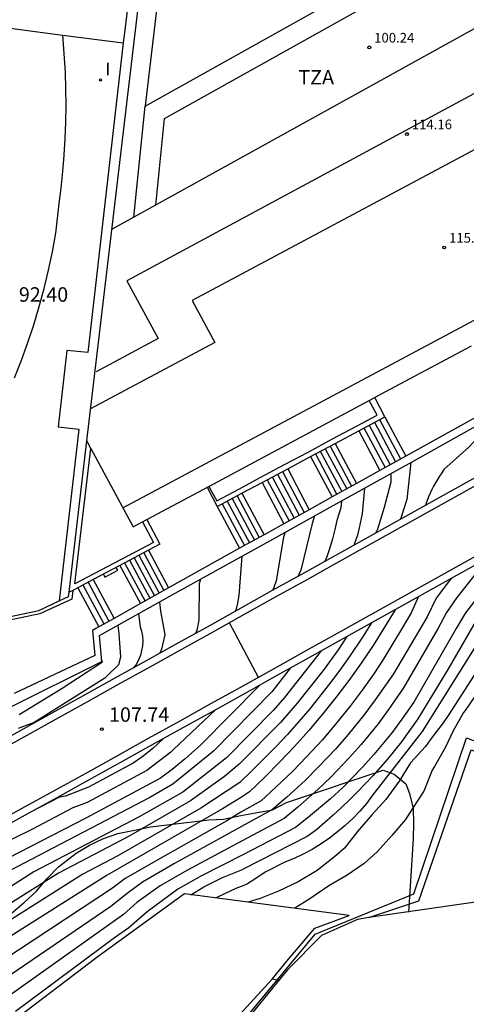
# Model space of a CAD drawing. Units: metres. Extents: x 581094 to 587879, y 4793176 to 4797204.
# Drawn here: x 582617 to 582641, y 4793570 to 4793621 of the extents above; entities that cross this region are included whole.
import ezdxf

# ---------------------------------------------------------------- set-up
doc = ezdxf.new("R2010")
doc.units = ezdxf.units.M
doc.header["$LTSCALE"] = 2
doc.layers.get('0').update_dxf_attribs({"linetype": 'CONTINUOUS'})
for name, color, linetype in [('020104', 34, 'CONTINUOUS'), ('020204', 9, 'CONTINUOUS'), ('020308', 9, 'CONTINUOUS'), ('060106', 9, 'CONTINUOUS'), ('060117', 9, 'CONTINUOUS'), ('060119', 9, 'CONTINUOUS'), ('060125', 1, 'CONTINUOUS'), ('060130', 9, 'CONTINUOUS'), ('060135', 9, 'CONTINUOUS'), ('060141', 9, 'CONTINUOUS'), ('070105', 6, 'CONTINUOUS'), ('080110', 9, 'CONTINUOUS'), ('080201', 9, 'CONTINUOUS'), ('080303', 9, 'CONTINUOUS'), ('080311', 9, 'CONTINUOUS'), ('100105', 3, 'CONTINUOUS'), ('100106', 63, 'CONTINUOUS'), ('100116', 71, 'CONTINUOUS'), ('210102', 4, 'CONTINUOUS'), ('220101', 1, 'CONTINUOUS'), ('270204', 9, 'CONTINUOUS'), ('270304', 9, 'CONTINUOUS')]:
    doc.layers.add(name, color=color, linetype=linetype)
for name, color, linetype, lineweight in [('020105', 24, 'CONTINUOUS', 30), ('080111', 7, 'CONTINUOUS', 30), ('Ambitos Restitucion', 230, 'CONTINUOUS', 30)]:
    doc.layers.add(name, color=color, linetype=linetype, lineweight=lineweight)
doc.styles.add('ARIAL', font='arial.ttf')
doc.styles.add('ROMANS', font='ROMANS')
doc.styles.get("Standard").update_dxf_attribs({"font": 'ROMANS.SHX'})

# ---------------------------------------------------------------- blocks, each defined once
blk = doc.blocks.new('COTAPU')
blk.add_circle((0, 0), 0.075)
blk = doc.blocks.new('REIND')
blk.add_circle((0, 0), 0.055)
blk = doc.blocks.new('PUNTO')
blk.add_circle((0, 0), 0.075)
at = {"layer": '080201'}
blk.add_attdef('NPUNTO', (2335165.542, 19185173.997, 151.094), '', height=0.75, dxfattribs=at)

msp = doc.modelspace()

# ---------------------------------------------------------------- linework, layer by layer
at = {"layer": '020104'}
for points in [[(582642.08, 4793600.22, 101.5), (582641.61, 4793599.54, 101.5), (582640.69, 4793598.57, 101.5), (582639.39, 4793597.4, 101.5), (582639.28, 4793597.23, 101.5), (582639.17, 4793597.06, 101.5), (582639.06, 4793596.89, 101.5), (582638.96, 4793596.72, 101.5), (582638.86, 4793596.54, 101.5), (582638.77, 4793596.36, 101.5), (582638.68, 4793596.17, 101.5), (582638.6, 4793595.99, 101.5), (582638.53, 4793595.8, 101.5), (582638.46, 4793595.61, 101.5), (582638.43, 4793595.54, 101.5)], [(582637.68, 4793597.77, 101), (582637.47, 4793595.85, 101), (582637.15, 4793594.83, 101)], [(582636.65, 4793597.2, 100.5), (582636.65, 4793596.75, 100.5), (582636.3, 4793595.43, 100.5), (582635.95, 4793594.32, 100.5), (582635.85, 4793594.1, 100.5)], [(582649.14, 4793596.62, 106), (582646.19, 4793594.44, 106), (582645.62, 4793593.87, 106), (582644.02, 4793591.49, 106), (582639.65, 4793584.7, 106)], [(582647.39, 4793596.01, 105.5), (582645.21, 4793594.11, 105.5), (582641.48, 4793588.96, 105.5), (582638.26, 4793583.83, 105.5), (582635.7, 4793580.52, 105.5), (582635.38, 4793580.1, 105.5), (582635.03, 4793579.7, 105.5), (582634.67, 4793579.32, 105.5), (582634.28, 4793578.96, 105.5), (582633.88, 4793578.62, 105.5), (582633.46, 4793578.3, 105.5), (582633.03, 4793578, 105.5), (582632.57, 4793577.72, 105.5), (582632.11, 4793577.47, 105.5), (582631.63, 4793577.25, 105.5), (582631.15, 4793577.05, 105.5)], [(582634.09, 4793595.78, 99.5), (582634.05, 4793595.42, 99.5), (582633.84, 4793594.77, 99.5), (582633.75, 4793594.29, 99.5), (582633.63, 4793593.82, 99.5), (582633.49, 4793593.35, 99.5), (582633.33, 4793592.88, 99.5), (582633.23, 4793592.64, 99.5)], [(582649.43, 4793596.08, 106.5), (582646.93, 4793594.16, 106.5), (582646.62, 4793593.86, 106.5), (582646.33, 4793593.54, 106.5), (582646.05, 4793593.22, 106.5), (582645.78, 4793592.88, 106.5), (582645.53, 4793592.54, 106.5), (582645.28, 4793592.18, 106.5), (582645.05, 4793591.82, 106.5), (582644.84, 4793591.45, 106.5), (582643.5, 4793589.32, 106.5), (582640.49, 4793584.92, 106.5)], [(582632.69, 4793595, 99), (582632.56, 4793594.61, 99), (582631.98, 4793592.19, 99), (582631.85, 4793591.89, 99), (582631.84, 4793591.87, 99)], [(582631.17, 4793594.15, 98.5), (582631.09, 4793593.9, 98.5), (582630.71, 4793591.64, 98.5), (582630.58, 4793591.29, 98.5), (582630.51, 4793591.13, 98.5)], [(582643.68, 4793593.94, 104.5), (582643.57, 4793593.82, 104.5), (582643.04, 4793593.24, 104.5), (582640.52, 4793589.97, 104.5), (582640.03, 4793589.17, 104.5), (582637.83, 4793585.35, 104.5), (582637.22, 4793584.47, 104.5), (582636.71, 4793583.78, 104.5), (582635.76, 4793582.63, 104.5), (582635.19, 4793581.99, 104.5), (582634.15, 4793580.93, 104.5), (582633.52, 4793580.34, 104.5), (582632.38, 4793579.38, 104.5), (582631.71, 4793578.85, 104.5), (582628.97, 4793577.43, 104.5), (582626.83, 4793576.34, 104.5)], [(582641.72, 4793592.85, 104), (582641.71, 4793592.84, 104), (582640.07, 4793590.78, 104), (582639.53, 4793590, 104), (582639.1, 4793589.19, 104), (582637.3, 4793586.09, 104), (582636.53, 4793584.97, 104), (582635.98, 4793584.23, 104), (582635.1, 4793583.15, 104), (582634.49, 4793582.46, 104), (582633.53, 4793581.46, 104), (582632.87, 4793580.82, 104), (582631.82, 4793579.9, 104), (582631.11, 4793579.32, 104), (582628.94, 4793578.17, 104), (582626.07, 4793576.63, 104), (582624.69, 4793575.83, 104), (582623.49, 4793574.96, 104), (582622.79, 4793574.34, 104), (582616.7, 4793570.01, 104)], [(582628.93, 4793592.91, 98), (582628.81, 4793591.35, 98), (582628.79, 4793591.06, 98), (582628.75, 4793590.77, 98), (582628.7, 4793590.48, 98), (582628.63, 4793590.19, 98), (582628.59, 4793590.06, 98)], [(582639.79, 4793591.77, 103.5), (582639.63, 4793591.59, 103.5), (582638.99, 4793590.73, 103.5), (582638.52, 4793589.77, 103.5), (582636.78, 4793586.82, 103.5), (582635.84, 4793585.47, 103.5), (582635.25, 4793584.68, 103.5), (582634.44, 4793583.67, 103.5), (582633.8, 4793582.93, 103.5), (582632.9, 4793581.99, 103.5), (582632.21, 4793581.29, 103.5), (582631.25, 4793580.42, 103.5), (582630.51, 4793579.78, 103.5), (582628.91, 4793578.91, 103.5), (582625.44, 4793576.98, 103.5), (582623.78, 4793576.02, 103.5), (582622.98, 4793575.43, 103.5), (582622.14, 4793574.76, 103.5), (582616.2, 4793570.72, 103.5)], [(582638.09, 4793590.83, 103), (582638.08, 4793590.82, 103), (582637.7, 4793589.98, 103), (582637.25, 4793589.22, 103), (582636.25, 4793587.56, 103), (582635.76, 4793586.82, 103), (582635.16, 4793585.97, 103), (582634.53, 4793585.14, 103), (582633.78, 4793584.2, 103), (582633.1, 4793583.4, 103), (582632.28, 4793582.52, 103), (582631.56, 4793581.77, 103), (582630.69, 4793580.94, 103), (582629.92, 4793580.24, 103), (582628.88, 4793579.65, 103), (582628.14, 4793579.19, 103), (582624.97, 4793577.41, 103), (582622.87, 4793576.21, 103), (582622.23, 4793575.71, 103), (582615.71, 4793571.43, 103)], [(582624.65, 4793590.53, 97), (582624.71, 4793590.06, 97), (582624.93, 4793588.83, 97), (582624.76, 4793588.1, 97), (582624.67, 4793587.88, 97)], [(582623.57, 4793589.93, 96.5), (582623.66, 4793589.26, 96.5), (582623.73, 4793589.02, 96.5), (582623.77, 4793588.77, 96.5), (582623.79, 4793588.52, 96.5), (582623.77, 4793588.27, 96.5), (582623.73, 4793588.02, 96.5), (582623.67, 4793587.78, 96.5), (582623.57, 4793587.55, 96.5), (582623.46, 4793587.32, 96.5), (582623.31, 4793587.12, 96.5)], [(582635.64, 4793589.46, 102), (582635.17, 4793588.71, 102), (582634.51, 4793587.72, 102), (582634, 4793587, 102), (582633.46, 4793586.29, 102), (582632.45, 4793585.01, 102), (582631.88, 4793584.34, 102), (582631.29, 4793583.67, 102), (582630.68, 4793583.03, 102), (582629.46, 4793581.8, 102), (582628.82, 4793581.19, 102), (582626.8, 4793579.85, 102), (582622.5, 4793577.39, 102), (582620.68, 4793576.44, 102), (582615.29, 4793573.03, 102)], [(582622.49, 4793589.32, 96), (582622.55, 4793588.91, 96), (582622.64, 4793587.68, 96), (582622.53, 4793587.28, 96), (582621.95, 4793586.71, 96), (582621.83, 4793586.59, 96), (582618.17, 4793584.29, 96), (582617.33, 4793583.98, 96)], [(582634.36, 4793588.75, 101.5), (582633.91, 4793588.06, 101.5), (582633.13, 4793586.99, 101.5), (582631.79, 4793585.3, 101.5), (582630.92, 4793584.3, 101.5), (582628.79, 4793582.13, 101.5), (582628.03, 4793581.49, 101.5), (582626.27, 4793580.23, 101.5), (582623.05, 4793578.39, 101.5), (582619.42, 4793576.49, 101.5), (582615.37, 4793573.94, 101.5)], [(582633.01, 4793587.99, 101), (582632.79, 4793587.69, 101), (582631.13, 4793585.59, 101), (582630.55, 4793584.92, 101), (582628.13, 4793582.47, 101), (582625.86, 4793580.69, 101), (582623.6, 4793579.4, 101), (582618.15, 4793576.55, 101), (582615.46, 4793574.84, 101)], [(582617.39, 4793584.71, 95.5), (582619.57, 4793586.03, 95.5), (582621.7, 4793587.44, 95.5), (582621.65, 4793587.56, 95.5)], [(582631.44, 4793587.12, 100.5), (582630.47, 4793585.88, 100.5), (582627.46, 4793582.8, 100.5), (582625.35, 4793581.09, 100.5), (582624.15, 4793580.4, 100.5), (582616.89, 4793576.6, 100.5)], [(582627.58, 4793584.97, 99.5), (582625.7, 4793583.19, 99.5), (582625.39, 4793582.89, 99.5), (582625.25, 4793582.75, 99.5), (582624, 4793581.8, 99.5), (582620.91, 4793580.14, 99.5), (582620.16, 4793579.88, 99.5), (582618.07, 4793578.76, 99.5), (582615.99, 4793577.74, 99.5)], [(582639.65, 4793584.7, 106), (582639.36, 4793584.27, 106), (582638.69, 4793583.4, 106), (582638.44, 4793583.05, 106), (582637.66, 4793582.21, 106), (582637.07, 4793581.25, 106), (582636.39, 4793580.3, 106), (582635.68, 4793579.52, 106), (582634.91, 4793578.65, 106), (582634.37, 4793577.94, 106), (582634.25, 4793577.78, 106), (582633.73, 4793577.34, 106), (582632.82, 4793576.63, 106), (582631.84, 4793576.04, 106), (582630.82, 4793575.55, 106), (582629.87, 4793575.18, 106), (582629.26, 4793574.98, 106)], [(582640.49, 4793584.92, 106.5), (582640.41, 4793584.81, 106.5), (582639.85, 4793583.83, 106.5), (582639.48, 4793583.02, 106.5), (582638.9, 4793582.01, 106.5), (582638.79, 4793581.83, 106.5), (582638.35, 4793580.74, 106.5), (582637.77, 4793579.84, 106.5), (582637.41, 4793579.27, 106.5), (582636.7, 4793578.43, 106.5), (582635.94, 4793577.59, 106.5), (582635.26, 4793576.99, 106.5), (582634.38, 4793576.38, 106.5), (582633.44, 4793575.83, 106.5), (582632.45, 4793575.16, 106.5), (582631.67, 4793574.67, 106.5)], [(582624.89, 4793583.48, 99), (582624.32, 4793582.95, 99), (582623.75, 4793582.5, 99), (582623.3, 4793582.19, 99), (582620.98, 4793580.95, 99), (582619.79, 4793580.48, 99), (582619.48, 4793580.42, 99), (582617.97, 4793579.64, 99)], [(582631.15, 4793577.05, 105.5), (582630.14, 4793576.54, 105.5), (582629.6, 4793576.18, 105.5), (582629.21, 4793575.94, 105.5), (582629.03, 4793575.85, 105.5), (582628.62, 4793575.7, 105.5), (582627.63, 4793575.23, 105.5), (582627.57, 4793575.2, 105.5)], [(582626.83, 4793576.34, 104.5), (582625.61, 4793575.65, 104.5), (582624.01, 4793574.48, 104.5), (582623.07, 4793573.66, 104.5), (582622.33, 4793573.13, 104.5), (582617.2, 4793569.31, 104.5)]]:
    msp.add_polyline3d(points, dxfattribs=at)
at = {"layer": '020105'}
for points in [[(582635.28, 4793596.44, 100), (582635.16, 4793595.11, 100), (582635.01, 4793594.38, 100), (582634.91, 4793594, 100), (582634.78, 4793593.63, 100), (582634.72, 4793593.47, 100)], [(582645.31, 4793594.85, 105), (582645.3, 4793594.84, 105), (582644.9, 4793594.36, 105), (582644.44, 4793593.94, 105), (582643.27, 4793592.52, 105), (582641.71, 4793590.43, 105), (582640.94, 4793589.37, 105), (582639.6, 4793587.04, 105), (582638.04, 4793584.48, 105), (582637.19, 4793583.3, 105), (582636.83, 4793582.85, 105), (582636.47, 4793582.4, 105), (582636.09, 4793581.96, 105), (582635.71, 4793581.53, 105), (582635.32, 4793581.11, 105), (582634.92, 4793580.7, 105), (582634.51, 4793580.29, 105), (582634.09, 4793579.89, 105), (582633.66, 4793579.5, 105), (582633.23, 4793579.12, 105), (582632.79, 4793578.74, 105), (582632.31, 4793578.39, 105), (582629, 4793576.7, 105)], [(582626.79, 4793591.72, 97.5), (582626.71, 4793591.48, 97.5), (582626.69, 4793589.62, 97.5), (582626.66, 4793589.42, 97.5), (582626.62, 4793589.22, 97.5), (582626.57, 4793589.02, 97.5), (582626.53, 4793588.91, 97.5)], [(582636.87, 4793590.14, 102.5), (582636.32, 4793589.23, 102.5), (582635.73, 4793588.29, 102.5), (582635.11, 4793587.37, 102.5), (582634.47, 4793586.47, 102.5), (582633.8, 4793585.59, 102.5), (582633.11, 4793584.72, 102.5), (582632.4, 4793583.88, 102.5), (582631.66, 4793583.05, 102.5), (582630.9, 4793582.25, 102.5), (582630.12, 4793581.46, 102.5), (582629.32, 4793580.7, 102.5), (582628.85, 4793580.39, 102.5), (582627.93, 4793579.82, 102.5), (582621.95, 4793576.39, 102.5), (582615.21, 4793572.13, 102.5)], [(582629.87, 4793586.24, 100), (582629.81, 4793586.17, 100), (582626.8, 4793583.14, 100), (582626.31, 4793582.7, 100), (582625.99, 4793582.41, 100), (582625.32, 4793581.86, 100), (582624.71, 4793581.41, 100), (582620.84, 4793579.34, 100), (582615.63, 4793576.66, 100)], [(582626.28, 4793575.36, 105), (582626.95, 4793575.77, 105), (582627.92, 4793576.26, 105), (582628.95, 4793576.67, 105), (582629, 4793576.7, 105)]]:
    msp.add_polyline3d(points, dxfattribs=at)
at = {"layer": '060106', "elevation": 96.33}
for points in [[(582636.34, 4793600.14), (582635.81, 4793601.13)], [(582634.98, 4793599.41), (582636.34, 4793600.14)], [(582633.76, 4793598.76), (582634.98, 4793599.41)], [(582632.48, 4793598.08), (582633.76, 4793598.76)], [(582631.3, 4793597.44), (582632.48, 4793598.08)], [(582629.97, 4793596.73), (582631.3, 4793597.44)], [(582628.93, 4793596.18), (582629.97, 4793596.73)], [(582627.12, 4793596.481), (582627.65, 4793595.49)], [(582627.65, 4793595.49), (582628.93, 4793596.18)]]:
    msp.add_lwpolyline(points, dxfattribs=at)
at = {"layer": '060117'}
for points, elevation in [([(582636.34, 4793600.14), (582637.42, 4793598.1)], 100.37), ([(582634.98, 4793599.41), (582636.08, 4793597.35)], 99.49), ([(582633.76, 4793598.76), (582634.86, 4793596.68)], 99.49), ([(582632.48, 4793598.08), (582633.6, 4793595.98)], 98.49), ([(582631.3, 4793597.44), (582632.42, 4793595.32)], 98.41), ([(582629.97, 4793596.73), (582631.1, 4793594.59)], 97.4), ([(582628.93, 4793596.18), (582630.08, 4793594.02)], 97.32), ([(582627.65, 4793595.49), (582628.81, 4793593.32)], 96.33), ([(582624.09, 4793593.22), (582625.13, 4793591.27)], 96.33), ([(582622.61, 4793592.43), (582623.67, 4793590.46)], 95.36), ([(582621.22, 4793591.7), (582622.3, 4793589.69)], 95.36), ([(582620.43, 4793591.28), (582621.51, 4793589.26)], 94.56)]:
    msp.add_lwpolyline(points, dxfattribs=dict(at, elevation=elevation))
at = {"layer": '060119', "elevation": 106.27}
msp.add_lwpolyline([(582614.68, 4793543.62), (582613.65, 4793551.69), (582617.16, 4793555.07), (582623.84, 4793562.6), (582632.72, 4793573.32), (582637.84, 4793575.42), (582640.57, 4793583.5), (582644.12, 4793582.12), (582646.06, 4793585.98), (582648.05, 4793589.36), (582649.37, 4793591.02)], dxfattribs=at)
at = {"layer": '060125', "elevation": 104.87}
msp.add_lwpolyline([(582657.54, 4793606.191), (582643.14, 4793598.16), (582633.77, 4793592.95), (582632.13, 4793592.03), (582630.5, 4793591.13), (582628.87, 4793590.22), (582627.24, 4793589.31), (582625.61, 4793588.4), (582623.97, 4793587.49), (582622.34, 4793586.59), (582620.71, 4793585.68), (582619.07, 4793584.78), (582617.44, 4793583.87), (582615.8, 4793582.97)], dxfattribs=at)
at = {"layer": '060130', "elevation": 91.8}
for points in [[(582614.174, 4793620.631), (582619.65, 4793619.918)], [(582619.65, 4793619.918), (582622.78, 4793619.51)]]:
    msp.add_lwpolyline(points, dxfattribs=at)
at = {"layer": '060135', "elevation": 93.6}
msp.add_lwpolyline([(582617.14, 4793602.16), (582617.5, 4793603.07), (582617.83, 4793603.99), (582618.14, 4793604.91), (582618.42, 4793605.85), (582618.68, 4793606.79), (582618.91, 4793607.74), (582619.11, 4793608.69), (582619.28, 4793609.65), (582619.46, 4793611.19), (582619.56, 4793611.99), (582619.65, 4793612.84), (582619.72, 4793613.7), (582619.77, 4793614.55), (582619.8, 4793615.41), (582619.82, 4793616.27), (582619.81, 4793617.13), (582619.78, 4793617.99), (582619.65, 4793619.918)], dxfattribs=at)
at = {"layer": '060141'}
for points in [[(582635.79, 4793599.85, 100.02), (582636.88, 4793597.8, 100.02)], [(582636.06, 4793599.99, 100.19), (582637.15, 4793597.95, 100.19)], [(582635.25, 4793599.56, 99.67), (582636.35, 4793597.5, 99.67)], [(582635.52, 4793599.7, 99.84), (582636.61, 4793597.65, 99.84)], [(582632.99, 4793598.35, 98.89), (582634.11, 4793596.26, 98.89)], [(582633.25, 4793598.48, 99.09), (582634.36, 4793596.4, 99.09)], [(582633.5, 4793598.62, 99.29), (582634.61, 4793596.54, 99.29)], [(582632.74, 4793598.21, 98.69), (582633.85, 4793596.11, 98.69)], [(582631.03, 4793597.3, 98.21), (582632.16, 4793595.18, 98.21)], [(582630.24, 4793596.87, 97.61), (582631.37, 4793594.74, 97.61)], [(582630.5, 4793597.02, 97.81), (582631.64, 4793594.89, 97.81)], [(582630.77, 4793597.16, 98.01), (582631.9, 4793595.03, 98.01)], [(582628.17, 4793595.77, 96.73), (582629.32, 4793593.6, 96.73)], [(582628.42, 4793595.9, 96.93), (582629.58, 4793593.74, 96.93)], [(582628.68, 4793596.04, 97.12), (582629.82, 4793593.88, 97.12)], [(582627.91, 4793595.63, 96.53), (582629.07, 4793593.46, 96.53)], [(582623.1, 4793592.7, 95.68), (582624.15, 4793590.73, 95.68)], [(582623.34, 4793592.83, 95.84), (582624.4, 4793590.86, 95.84)], [(582623.59, 4793592.96, 96), (582624.64, 4793591, 96)], [(582623.84, 4793593.09, 96.16), (582624.89, 4793591.13, 96.16)], [(582622.85, 4793592.56, 95.52), (582623.91, 4793590.59, 95.52)], [(582620.69, 4793591.42, 94.83), (582621.77, 4793589.4, 94.83)], [(582620.96, 4793591.56, 95.09), (582622.03, 4793589.55, 95.09)]]:
    msp.add_polyline3d(points, dxfattribs=at)
at = {"layer": '070105'}
for points, elevation in [([(582608.03, 4793574.14), (582617.72, 4793579.51), (582619.35, 4793580.41), (582620.99, 4793581.32), (582622.62, 4793582.22), (582624.26, 4793583.13), (582625.89, 4793584.04), (582627.52, 4793584.94), (582629.16, 4793585.85), (582630.79, 4793586.76), (582632.42, 4793587.67), (582634.06, 4793588.58), (582635.69, 4793589.49), (582645.06, 4793594.71), (582665.61, 4793606.17), (582684.46, 4793616.64), (582684.607, 4793616.376)], 104.86), ([(582663.85, 4793609.28), (582643.32, 4793597.84), (582633.95, 4793592.62), (582632.32, 4793591.71), (582630.69, 4793590.8), (582629.05, 4793589.89), (582627.42, 4793588.98), (582625.79, 4793588.07), (582624.16, 4793587.17), (582622.52, 4793586.26), (582620.89, 4793585.35), (582619.26, 4793584.45), (582617.62, 4793583.54), (582615.99, 4793582.64), (582615.462, 4793582.347)], 104.87), ([(582616.81, 4793585.03), (582621.67, 4793587.45), (582621.55, 4793588.8), (582625.47, 4793590.99), (582630.56, 4793593.81), (582633.66, 4793595.54), (582637.75, 4793597.81), (582640.74, 4793599.47), (582644.78, 4793601.72), (582650.99, 4793605.17), (582652.133, 4793603.175)], 94.01), ([(582627.21, 4793596.529), (582627.62, 4793595.78), (582628.81, 4793596.41), (582629.84, 4793596.97), (582631.17, 4793597.68), (582632.36, 4793598.31), (582633.63, 4793598.99), (582634.86, 4793599.65), (582635.93, 4793600.22), (582635.52, 4793600.98)], 96.33), ([(582641.96, 4793600.62), (582637.42, 4793598.1)], 100.55), ([(582619.97, 4793591.04), (582620.9, 4793598.89)], 96.33), ([(582623.779, 4793594.692), (582624.34, 4793593.63), (582620.27, 4793591.48), (582621.1, 4793598.5)], 96.33), ([(582637.42, 4793598.1), (582636.08, 4793597.35)], 100.55), ([(582636.08, 4793597.35), (582634.86, 4793596.68)], 100.55), ([(582634.86, 4793596.68), (582633.6, 4793595.98)], 100.55), ([(582633.6, 4793595.98), (582632.42, 4793595.32)], 100.55), ([(582632.42, 4793595.32), (582631.1, 4793594.59)], 100.55), ([(582644.647, 4793594.916), (582635.51, 4793589.82), (582633.87, 4793588.91), (582632.24, 4793588), (582630.61, 4793587.09), (582628.98, 4793586.18), (582627.34, 4793585.27), (582625.71, 4793584.36), (582624.07, 4793583.46), (582622.44, 4793582.55), (582620.8, 4793581.64), (582619.17, 4793580.74), (582617.53, 4793579.83), (582607.85, 4793574.47), (582603.867, 4793572.286)], 104.86), ([(582624, 4793594.81), (582624.68, 4793593.53), (582624.09, 4793593.22)], 96.33), ([(582631.1, 4793594.59), (582630.08, 4793594.02)], 100.55), ([(582630.08, 4793594.02), (582628.81, 4793593.32)], 100.55), ([(582624.09, 4793593.22), (582622.61, 4793592.43)], 96.33), ([(582628.81, 4793593.32), (582625.13, 4793591.27)], 100.55), ([(582622.61, 4793592.43), (582621.22, 4793591.7)], 96.33), ([(582621.22, 4793591.7), (582620.43, 4793591.28)], 96.33), ([(582620.16, 4793591.14), (582620.12, 4793590.69), (582618.46, 4793589.93), (582616.39, 4793589.49)], 94.03), ([(582620.16, 4793591.14), (582619.97, 4793591.04)], 96.33), ([(582620.43, 4793591.28), (582620.16, 4793591.14)], 96.33), ([(582625.13, 4793591.27), (582623.67, 4793590.46)], 100.55), ([(582616.39, 4793589.49), (582616.35, 4793589.67), (582618.4, 4793590.1), (582619.461, 4793590.596)], 93.6), ([(582619.461, 4793590.596), (582619.94, 4793590.82), (582619.97, 4793591.04)], 93.6), ([(582623.67, 4793590.46), (582622.3, 4793589.69)], 100.55), ([(582622.3, 4793589.69), (582621.51, 4793589.26)], 100.55), ([(582621.51, 4793589.26), (582621.35, 4793589.17), (582621.18, 4793589.07), (582621.3, 4793587.76), (582617.12, 4793585.8)], 100.55)]:
    msp.add_lwpolyline(points, dxfattribs=dict(at, elevation=elevation))
at = {"layer": '080110'}
for points in [[(582622.76, 4793595.41, 116.14), (582671.37, 4793621.39, 116.14), (582634.71, 4793682.59, 116.14), (582632.1, 4793681.02, 116.14)], [(582630.12, 4793663.31, 116.14), (582655.2, 4793621.58, 116.14), (582626.35, 4793606.17, 116.14), (582627.52, 4793603.98, 116.14), (582621.09, 4793600.55, 116.14)], [(582623.93, 4793616.25, 96.41), (582626.96, 4793641.8, 96.41)], [(582623.33, 4793610.49, 100.53), (582623.92, 4793616.24, 100.71), (582642.46, 4793626.61, 100.9), (582628.51, 4793628.28, 100.87), (582630.07, 4793641.43, 100.83), (582630.33, 4793641.4, 100.83)], [(582641.13, 4793640.17, 114.18), (582651.58, 4793622.63, 114.16), (582622.96, 4793607.19, 114.16), (582624.58, 4793604.2, 114.16), (582621.37, 4793602.47, 114.16)], [(582624.46, 4793611.11, 100.53), (582624.92, 4793615.59, 100.71), (582644.63, 4793626.61, 100.89)], [(582650.01, 4793625.27, 110.96), (582622.2, 4793609.86, 110.96)]]:
    msp.add_polyline3d(points, dxfattribs=at)
at = {"layer": '080111'}
for points, elevation in [([(582620.9, 4793598.89), (582627.32, 4793653.1)], 92.14), ([(582640.813, 4793603.804), (582635.81, 4793601.13)], 100.54), ([(582627.21, 4793596.529), (582635.52, 4793600.98)], 96.33), ([(582635.52, 4793600.98), (582635.81, 4793601.13)], 96.27), ([(582621.1, 4793598.5), (582620.9, 4793598.89)], 96.33), ([(582621.1, 4793598.5), (582623.29, 4793594.43), (582624, 4793594.81)], 96.33), ([(582624, 4793594.81), (582627.21, 4793596.529)], 96.33)]:
    msp.add_lwpolyline(points, dxfattribs=dict(at, elevation=elevation))
at = {"layer": '100105', "elevation": 106.51}
msp.add_lwpolyline([(582635.5, 4793574.18), (582638.09, 4793575.05), (582640.8, 4793582.87), (582644.25, 4793581.58)], dxfattribs=at)
at = {"layer": '100106'}
for points in [[(582615.53, 4793573.19, 106.14), (582617.67, 4793574.98, 106.65), (582618.27, 4793575.53, 106.65), (582618.84, 4793576.21, 106.65), (582619.43, 4793576.81, 106.65), (582620.34, 4793577.52, 106.65), (582621.03, 4793577.94, 106.65), (582621.75, 4793578.29, 106.65), (582622.5, 4793578.54, 106.65), (582623.36, 4793578.72, 106.65), (582624.19, 4793578.88, 106.57), (582627.22, 4793579.25, 106.76), (582627.97, 4793579.29, 106.8), (582628.87, 4793579.47, 106.99), (582629.64, 4793579.61, 107.48), (582630.52, 4793579.76, 107.58), (582631.24, 4793580.14, 107.58), (582636.25, 4793581.83, 108.43), (582636.82, 4793581.62, 108.43), (582637.42, 4793581.11, 108.43), (582637.62, 4793580.61, 108.43), (582637.81, 4793579.83, 108.45), (582637.82, 4793579.08, 108.45), (582637.81, 4793578.27, 108.45), (582637.64, 4793575.82, 108.48), (582637.56, 4793574.47, 108.48)], [(582630.83, 4793570.92, 106.5), (582630.49, 4793570.99, 106.47)]]:
    msp.add_polyline3d(points, dxfattribs=at)
at = {"layer": '100116'}
for points, elevation in [([(582625.76, 4793644.43), (582622.86, 4793620.17), (582622.78, 4793619.51)], 92.16), ([(582622.78, 4793619.51), (582620.94, 4793603.46), (582619.86, 4793603.58), (582619.4, 4793599.62), (582620.48, 4793599.5), (582619.461, 4793590.596)], 92.26)]:
    msp.add_lwpolyline(points, dxfattribs=dict(at, elevation=elevation))
at = {"layer": '210102', "elevation": 107.21}
msp.add_lwpolyline([(582629.781, 4793586.627), (582628.288, 4793589.464)], dxfattribs=at)
at = {"layer": '220101'}
msp.add_polyline3d([(582621.75, 4793591.98, 95.36), (582621.83, 4793591.83, 95.36), (582622.5, 4793592.18, 95.36), (582622.42, 4793592.33, 95.36)], dxfattribs=at)
at = {"layer": 'Ambitos Restitucion'}
for points in [[(582650.65, 4793563.63), (582652.75, 4793570.44), (582647.06, 4793572.32), (582648.35, 4793576.04), (582635.5, 4793574.18), (582634.92, 4793574.08), (582633.05, 4793573.25), (582631.29, 4793571.47), (582630.72, 4793570.78), (582628, 4793567.46)], [(582613.53, 4793552.03), (582624.24, 4793564.17), (582630.49, 4793570.99), (582631.26, 4793571.92), (582632.7, 4793573.63), (582634.49, 4793574.3), (582625.96, 4793575.41), (582621.48, 4793572.17), (582616.93, 4793568.71)]]:
    msp.add_lwpolyline(points, dxfattribs=at)

# ---------------------------------------------------------------- block references
at = {"layer": '020204'}
msp.add_blockref('COTAPU', (582621.67, 4793583.95, 107.73), dxfattribs=at)
at = {"layer": '080201'}
for p in [(582635.53, 4793619.28, 100.24), (582637.48, 4793614.79, 114.16), (582639.41, 4793608.91, 115.24)]:
    msp.add_blockref('PUNTO', p, dxfattribs=at)
at = {"layer": '270204'}
msp.add_blockref('REIND', (582621.6, 4793617.59, 92.52), dxfattribs=at)

# ---------------------------------------------------------------- texts
at = {"layer": '020308', "style": 'ARIAL'}
for s, p in [('92.40', (582617.37, 4793606.1, 92.4)), ('107.74', (582622.04, 4793584.33, 107.73))]:
    msp.add_text(s, height=0.75, dxfattribs=at).set_placement(p)
at = {"layer": '080303', "style": 'ARIAL'}
for s, p in [('100.24', (582635.78, 4793619.53, 100.24)), ('114.16', (582637.73, 4793615.04, 114.16)), ('115.25', (582639.66, 4793609.16, 115.24))]:
    msp.add_text(s, height=0.5, dxfattribs=at).set_placement(p)
at = {"layer": '080311', "style": 'ARIAL'}
msp.add_text('TZA', height=0.75, rotation=359.99, dxfattribs=at).set_placement((582631.85, 4793617.36, 100.24))
at = {"layer": '270304', "style": 'ROMANS'}
msp.add_text('I', height=0.65, dxfattribs=at).set_placement((582621.85, 4793617.84, 92.52))

doc.saveas('drawing.dxf')
